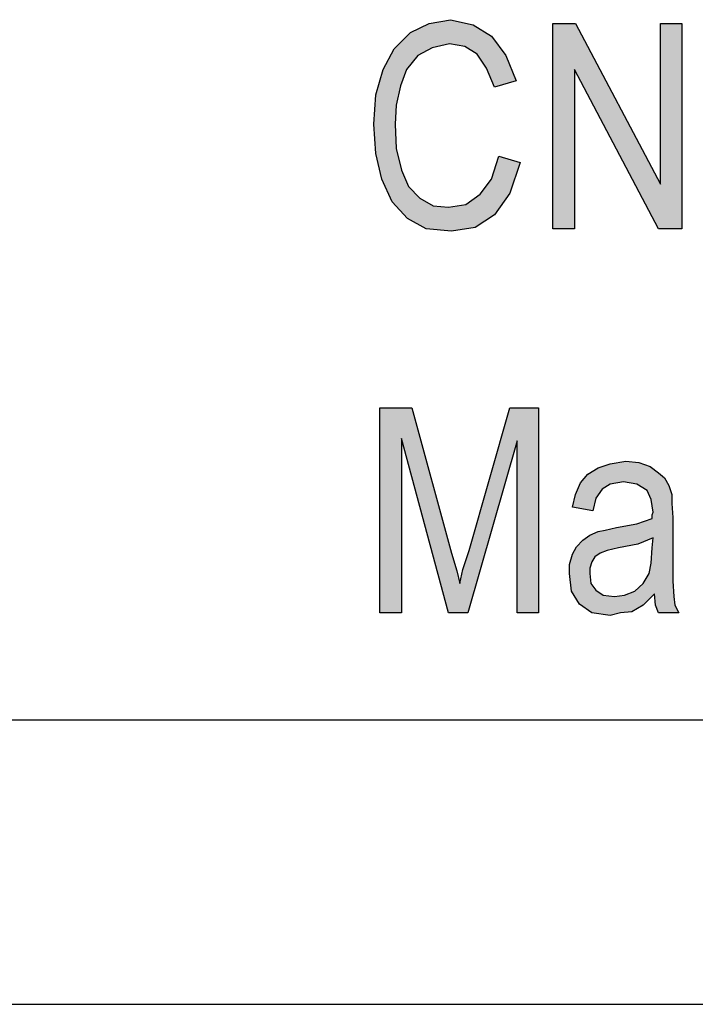
# Model space of a CAD drawing. Units: millimetres. Extents: x 21 to 231, y -42 to 255.
# Drawn here: x 72 to 84, y -42 to -25 of the extents above; entities that cross this region are included whole.
import ezdxf

# ---------------------------------------------------------------- set-up
doc = ezdxf.new("R2010")
doc.units = ezdxf.units.MM
doc.layers.add('1', color=7, linetype='Continuous')

# ---------------------------------------------------------------- blocks, each defined once
blk = doc.blocks.new('_formato_A4', base_point=(126.05, 106.6))
at = {"layer": '1', "linetype": 'Continuous'}
for points in [[(80.792, -26.999), (81.17, -27.111), (80.99, -27.648), (80.72, -28.029), (80.378, -28.253), (79.964, -28.32), (79.514, -28.275), (79.19, -28.096), (78.92, -27.805), (78.74, -27.402), (78.632, -26.954), (78.596, -26.439), (78.632, -25.924), (78.758, -25.476), (78.956, -25.118), (79.244, -24.827), (79.568, -24.671), (79.946, -24.603), (80.342, -24.693), (80.666, -24.894), (80.918, -25.23), (81.098, -25.678), (80.72, -25.79), (80.576, -25.454), (80.414, -25.208), (80.198, -25.074), (79.928, -25.029), (79.622, -25.096), (79.37, -25.23), (79.172, -25.476), (79.064, -25.768), (78.992, -26.103), (78.974, -26.439), (78.992, -26.865), (79.082, -27.245), (79.208, -27.536), (79.406, -27.738), (79.64, -27.872), (79.91, -27.894), (80.216, -27.85), (80.468, -27.671), (80.666, -27.402)], [(81.746, -28.275), (81.746, -24.671), (82.142, -24.671), (83.636, -27.491), (83.636, -24.671), (84.014, -24.671), (84.014, -28.275), (83.6, -28.275), (82.124, -25.476), (82.124, -28.275)], [(78.704, -35.025), (78.704, -31.421), (79.262, -31.421), (79.964, -33.973), (80.054, -34.286), (80.108, -34.51), (80.162, -34.264), (80.27, -33.928), (80.99, -31.421), (81.494, -31.421), (81.494, -35.025), (81.116, -35.025), (81.116, -32.003), (80.252, -35.025), (79.91, -35.025), (79.082, -31.958), (79.082, -35.025)]]:
    blk.add_hatch(color=7, dxfattribs=at).paths.add_polyline_path(points)
h = blk.add_hatch(color=7, dxfattribs=at)
h.paths.add_polyline_path([(83.528, -34.689), (83.33, -34.891), (83.132, -35.003), (82.934, -35.025), (82.754, -35.07), (82.43, -35.025), (82.214, -34.868), (82.07, -34.644), (82.034, -34.331), (82.034, -34.174), (82.088, -33.995), (82.16, -33.861), (82.268, -33.749), (82.394, -33.659), (82.538, -33.592), (82.664, -33.57), (82.862, -33.525), (83.222, -33.458), (83.492, -33.368), (83.492, -33.301), (83.51, -33.256), (83.474, -33.032), (83.402, -32.876), (83.222, -32.764), (82.988, -32.719), (82.754, -32.764), (82.61, -32.853), (82.502, -33.01), (82.448, -33.234), (82.088, -33.167), (82.142, -32.943), (82.232, -32.741), (82.358, -32.585), (82.538, -32.473), (82.754, -32.406), (83.024, -32.361), (83.258, -32.383), (83.456, -32.45), (83.6, -32.562), (83.708, -32.652), (83.78, -32.786), (83.834, -32.943), (83.834, -33.1), (83.852, -33.346), (83.852, -33.95), (83.852, -34.465), (83.87, -34.734), (83.888, -34.891), (83.96, -35.025), (83.6, -35.025), (83.546, -34.891)])
h.paths.add_polyline_path([(83.51, -33.704), (83.24, -33.816), (82.898, -33.883), (82.7, -33.928), (82.574, -33.973), (82.484, -34.04), (82.43, -34.129), (82.394, -34.241), (82.394, -34.331), (82.412, -34.51), (82.502, -34.622), (82.628, -34.712), (82.826, -34.734), (83.006, -34.712), (83.186, -34.644), (83.33, -34.51), (83.438, -34.331), (83.474, -34.152), (83.492, -33.883)], flags=16)
at = {"layer": '1', "color": 7, "linetype": 'Continuous'}
for p, q in [((79.244, -24.827), (79.568, -24.671)), ((79.568, -24.671), (79.946, -24.603)), ((79.946, -24.603), (80.342, -24.693)), ((80.342, -24.693), (80.666, -24.894)), ((81.746, -24.671), (82.142, -24.671)), ((81.746, -28.275), (81.746, -24.671)), ((82.142, -24.671), (83.636, -27.491)), ((83.636, -24.671), (84.014, -24.671)), ((83.636, -27.491), (83.636, -24.671)), ((84.014, -24.671), (84.014, -28.275)), ((78.956, -25.118), (79.244, -24.827)), ((80.666, -24.894), (80.918, -25.23)), ((79.928, -25.029), (79.622, -25.096)), ((80.198, -25.074), (79.928, -25.029)), ((80.414, -25.208), (80.198, -25.074)), ((78.758, -25.476), (78.956, -25.118)), ((79.37, -25.23), (79.172, -25.476)), ((79.622, -25.096), (79.37, -25.23)), ((80.576, -25.454), (80.414, -25.208)), ((80.918, -25.23), (81.098, -25.678)), ((78.632, -25.924), (78.758, -25.476)), ((79.172, -25.476), (79.064, -25.768)), ((80.72, -25.79), (80.576, -25.454)), ((82.124, -25.476), (82.124, -28.275)), ((83.6, -28.275), (82.124, -25.476)), ((79.064, -25.768), (78.992, -26.103)), ((81.098, -25.678), (80.72, -25.79)), ((78.596, -26.439), (78.632, -25.924)), ((78.992, -26.103), (78.974, -26.439)), ((78.632, -26.954), (78.596, -26.439)), ((78.974, -26.439), (78.992, -26.865)), ((78.74, -27.402), (78.632, -26.954)), ((78.992, -26.865), (79.082, -27.245)), ((80.666, -27.402), (80.792, -26.999)), ((80.792, -26.999), (81.17, -27.111)), ((81.17, -27.111), (80.99, -27.648)), ((79.082, -27.245), (79.208, -27.536)), ((78.92, -27.805), (78.74, -27.402)), ((80.468, -27.671), (80.666, -27.402)), ((79.208, -27.536), (79.406, -27.738)), ((80.216, -27.85), (80.468, -27.671)), ((80.99, -27.648), (80.72, -28.029)), ((79.19, -28.096), (78.92, -27.805)), ((79.406, -27.738), (79.64, -27.872)), ((79.64, -27.872), (79.91, -27.894)), ((79.91, -27.894), (80.216, -27.85)), ((79.514, -28.275), (79.19, -28.096)), ((80.72, -28.029), (80.378, -28.253)), ((79.964, -28.32), (79.514, -28.275)), ((80.378, -28.253), (79.964, -28.32)), ((82.124, -28.275), (81.746, -28.275)), ((84.014, -28.275), (83.6, -28.275)), ((78.704, -31.421), (79.262, -31.421)), ((78.704, -35.025), (78.704, -31.421)), ((79.262, -31.421), (79.964, -33.973)), ((80.27, -33.928), (80.99, -31.421)), ((80.99, -31.421), (81.494, -31.421)), ((81.494, -31.421), (81.494, -35.025)), ((79.082, -31.958), (79.082, -35.025)), ((79.91, -35.025), (79.082, -31.958)), ((81.116, -32.003), (80.252, -35.025)), ((81.116, -35.025), (81.116, -32.003)), ((82.358, -32.585), (82.538, -32.473)), ((82.538, -32.473), (82.754, -32.406)), ((82.754, -32.406), (83.024, -32.361)), ((83.024, -32.361), (83.258, -32.383)), ((83.258, -32.383), (83.456, -32.45)), ((83.456, -32.45), (83.6, -32.562)), ((82.232, -32.741), (82.358, -32.585)), ((83.6, -32.562), (83.708, -32.652)), ((83.708, -32.652), (83.78, -32.786)), ((82.142, -32.943), (82.232, -32.741)), ((82.61, -32.853), (82.502, -33.01)), ((82.754, -32.764), (82.61, -32.853)), ((82.988, -32.719), (82.754, -32.764)), ((83.222, -32.764), (82.988, -32.719)), ((83.402, -32.876), (83.222, -32.764)), ((83.78, -32.786), (83.834, -32.943)), ((82.088, -33.167), (82.142, -32.943)), ((82.502, -33.01), (82.448, -33.234)), ((83.474, -33.032), (83.402, -32.876)), ((83.51, -33.256), (83.474, -33.032)), ((83.834, -32.943), (83.834, -33.1)), ((82.448, -33.234), (82.088, -33.167)), ((83.834, -33.1), (83.852, -33.346)), ((83.222, -33.458), (83.492, -33.368)), ((83.492, -33.301), (83.51, -33.256)), ((83.492, -33.368), (83.492, -33.301)), ((83.852, -33.346), (83.852, -33.95)), ((82.664, -33.57), (82.862, -33.525)), ((82.862, -33.525), (83.222, -33.458)), ((82.268, -33.749), (82.394, -33.659)), ((82.394, -33.659), (82.538, -33.592)), ((82.538, -33.592), (82.664, -33.57)), ((83.51, -33.704), (83.24, -33.816)), ((83.492, -33.883), (83.51, -33.704)), ((82.088, -33.995), (82.16, -33.861)), ((82.16, -33.861), (82.268, -33.749)), ((82.898, -33.883), (82.7, -33.928)), ((83.24, -33.816), (82.898, -33.883)), ((83.474, -34.152), (83.492, -33.883)), ((79.964, -33.973), (80.054, -34.286)), ((80.162, -34.264), (80.27, -33.928)), ((82.034, -34.174), (82.088, -33.995)), ((82.484, -34.04), (82.43, -34.129)), ((82.574, -33.973), (82.484, -34.04)), ((82.7, -33.928), (82.574, -33.973)), ((83.852, -33.95), (83.852, -34.465)), ((82.034, -34.331), (82.034, -34.174)), ((82.43, -34.129), (82.394, -34.241)), ((82.394, -34.241), (82.394, -34.331)), ((83.438, -34.331), (83.474, -34.152)), ((80.054, -34.286), (80.108, -34.51)), ((80.108, -34.51), (80.162, -34.264)), ((82.07, -34.644), (82.034, -34.331)), ((82.394, -34.331), (82.412, -34.51)), ((83.33, -34.51), (83.438, -34.331)), ((82.412, -34.51), (82.502, -34.622)), ((83.186, -34.644), (83.33, -34.51)), ((83.852, -34.465), (83.87, -34.734)), ((82.214, -34.868), (82.07, -34.644)), ((82.502, -34.622), (82.628, -34.712)), ((82.628, -34.712), (82.826, -34.734)), ((82.826, -34.734), (83.006, -34.712)), ((83.006, -34.712), (83.186, -34.644)), ((83.528, -34.689), (83.33, -34.891)), ((83.546, -34.891), (83.528, -34.689)), ((83.87, -34.734), (83.888, -34.891)), ((82.43, -35.025), (82.214, -34.868)), ((83.33, -34.891), (83.132, -35.003)), ((83.6, -35.025), (83.546, -34.891)), ((83.888, -34.891), (83.96, -35.025)), ((79.082, -35.025), (78.704, -35.025)), ((80.252, -35.025), (79.91, -35.025)), ((81.494, -35.025), (81.116, -35.025)), ((82.754, -35.07), (82.43, -35.025)), ((82.934, -35.025), (82.754, -35.07)), ((83.132, -35.003), (82.934, -35.025)), ((83.96, -35.025), (83.6, -35.025)), ((42.05, -36.9), (226.05, -36.9)), ((21.05, -41.9), (231.05, -41.9))]:
    blk.add_line(p, q, dxfattribs=at)
blk = doc.blocks.new('A4', base_point=(126.05, 106.6))
at = {"layer": '1'}
blk.add_blockref('_formato_A4', (126.05, 106.6), dxfattribs=at)

msp = doc.modelspace()

# ---------------------------------------------------------------- block references
msp.add_blockref('A4', (126.05, 106.6))

doc.saveas('drawing.dxf')
